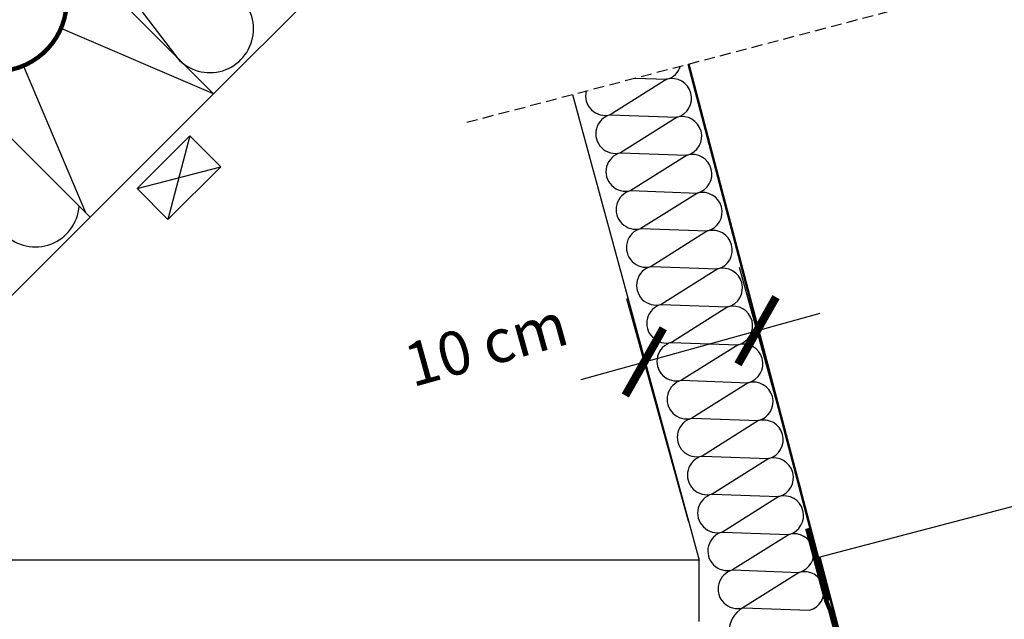
# Model space of a CAD drawing. Units: millimetres. Extents: x -1116 to 4979, y -4279 to 3305.
# Drawn here: x 215 to 666, y -32 to 243 of the extents above; entities that cross this region are included whole.
import ezdxf
from ezdxf.enums import TextEntityAlignment as Align

# ---------------------------------------------------------------- set-up
doc = ezdxf.new("R2010")
doc.units = ezdxf.units.MM
doc.header["$LTSCALE"] = 20
doc.header["$MEASUREMENT"] = 0
for name, pattern in [('AUSGEZOGEN', [0]), ('VERDECKT', [0.375, 0.25, -0.125]), ('VERDECKT2', [0.1875, 0.125, -0.0625])]:
    doc.linetypes.add(name, pattern=pattern)
doc.layers.get('0').update_dxf_attribs({"plot": 0})
for name, color, linetype in [('KOTY DETAILY', 1, 'Continuous'), ('SVETLOVOD', 2, 'Continuous'), ('VELUX-1_10', 1, 'Continuous'), ('VELUX-DACH', 7, 'Continuous'), ('VELUX-DACHSCHRAFFUR', 8, 'Continuous'), ('VELUX-FENSTERSCHRAFFUR', 8, 'Continuous'), ('VELUX-REFLEXIONSROHR', 8, 'Continuous')]:
    doc.layers.add(name, color=color, linetype=linetype)
doc.layers.get('0').off()
doc.styles.add('Verdana', font='verdana.ttf')
doc.dimstyles.new('Standard_Detail_M_10', dxfattribs={"dimtxt": 20, "dimasz": 25, "dimexe": 30, "dimexo": 0, "dimgap": 8, "dimtad": 1, "dimdec": 0, "dimdsep": 46, "dimtxsty": 'Verdana', "dimblk": 'ARCHTICK', "dimcen": 5, "dimdle": 30, "dimclrd": 256, "dimclre": 256, "dimclrt": 256, "dimadec": 0, "dimazin": 0, "dimtfac": 1, "dimtdec": 0, "dimtix": 1, "dimtmove": 1, "dimatfit": 3, "dimldrblk": 'ARCHTICK', "dimfxl": 0, "dimtolj": 1, "dimtzin": 0, "dimlwd": -1, "dimarcsym": 0})

# ---------------------------------------------------------------- blocks, each defined once
blk = doc.blocks.new('V22_starres Rohr_längs_u')
at = {"layer": 'SVETLOVOD'}
for p, q in [((350.4876844336804, 258.5742613599443), (350.971244745213, 258.7014090469435)), ((14.99159488852501, 170.358684594141), (15.47515520005663, 170.4858322811397)), ((217.8643134718277, 141.2045639985273), (376.6297869491241, 157.427620564973)), ((218.5025843040091, 138.8270581518107), (379.8015762849036, 155.8857490671484)), ((218.6324712083419, 138.3432402192132), (379.7561211542352, 155.3878195228393)), ((379.7561211542361, 155.3878195228392), (379.8015762849045, 155.8857490671483)), ((220.0000000000002, 133.2493090323394), (379.164302951755, 150.143831368172)), ((379.617121435987, 148.6131327245683), (379.7877036052969, 148.1431308910467)), ((28.71001475793787, 121.8763006134745), (187.8326408997816, 138.1358519401026)), ((30.19843861625668, 118.9123508128797), (188.4991316836713, 135.653947034638)), ((30.24389374692555, 118.4144212685706), (188.6292706373663, 135.1693304197124)), ((30.835711949406, 113.1704331139034), (190.0000000000002, 130.0649538680498)), ((30.2438937469251, 118.4144212685705), (30.19843861625668, 118.9123508128796)), ((30.44466194018673, 112.7324304056161), (30.52732354263571, 112.2393106843711))]:
    blk.add_line(p, q, dxfattribs=at)
for points in [[(285.9399266396995, 504.0585225989817), (350.4877373282152, 258.5742752680701)], [(286.4234550212952, 504.1856618479181), (350.971244745213, 258.7014090469435)], [(-49.55618547662016, 415.8429693053785), (14.99162238126519, 170.3586918231013)], [(-49.07264049353375, 415.9701129195213), (15.47515729100451, 170.4858328309351)], [(191.9914142252289, 237.5789651599734), (345.2083195100645, 277.8659255483867)], [(344.7247619041568, 277.7387785728064), (370.5859486809213, 179.3850777606611)], [(345.2083229193772, 277.8659264448336), (376.6890475426999, 158.1403188461422)], [(10.58264635384467, 189.8792166775281), (163.1637125476911, 229.9989890900162)], [(10.58262958276828, 189.8792122677295), (28.30786069717828, 122.4676742427031)], [(11.06618646434436, 190.0063590528534), (28.7923300386949, 122.5913508147973)], [(370.5859486809213, 179.3850777606611), (376.206403100216, 158.0097019272768)], [(378.9038424014516, 149.5105942149018), (378.9038424014516, 42.0000022277236)], [(379.4038424014516, 149.5105942149017), (379.4038424014516, 42.0000022277236)], [(379.7561182281656, 150.4085238126338), (379.7437212481386, 150.408583884622)], [(30.24389667299556, 113.4351255583651), (30.25629365302257, 113.4351856303533)], [(30.59617249970961, 112.5371959606332), (30.59617249970961, 42.0000022277236)], [(30.59617249970961, 112.5371959606332), (30.59617249970961, 42.0000022277236)], [(31.09616606235522, 112.5405999577592), (31.09616606235522, 42.0000022277236)], [(31.09617249970961, 112.5371959606332), (31.09617249970961, 42.0000022277236)], [(31.09617249970961, 112.5371959606332), (31.09617249970961, 42.0000022277236)]]:
    blk.add_lwpolyline(points, dxfattribs=at)
for points in [[(379.7949297176337, 150.4105500827459, 0.4113159642614261), (378.9038424014516, 149.5105942149019)], [(379.8015727736201, 149.9105942149017), (379.8038424014517, 149.9105942149017, 0.414213562373145), (379.4038424014516, 149.5105942149019)], [(30.19844212754106, 112.9371959606331), (30.19617249970952, 112.9371959606331, -0.414213562373145), (30.59617249970961, 112.5371959606332)], [(30.20508518352744, 113.4371518284772, -0.4113159642614261), (31.09617249970961, 112.5371959606332)]]:
    blk.add_lwpolyline(points, format="xyb", dxfattribs=at)
for centre, radius, start, end in [((377.1726106604342, 158.2674672286204), 0.9999999999999999, 194.7319191773791, 279.5159432675049), ((377.1726106604342, 158.2674672286204), 0.4999999999999999, 194.7319191773791, 279.5159432675049), ((378.0818819121996, 152.8431492262619), 4.999999999999999, 289.9478277478248, 99.51594326750485), ((378.0818819121996, 152.8431492262619), 4.499999999999999, 289.9478277478248, 99.51594326750485), ((379.5288455008931, 152.8981718012935), 2.5, 275.2159085704494, 84.78402409013317), ((379.5288455008931, 152.8981718012935), 3, 275.2159085704494, 84.78402409013317), ((29.70070751814706, 117.1705078968195), 5, 109.9478950872555, 279.5160106069053), ((27.82429757944374, 122.3405258602249), 0.5, 289.9478950872555, 14.73191917737282), ((27.82429757944374, 122.3405258602249), 1, 289.9478950872555, 14.73191917737282), ((29.70070751814706, 117.1705078968195), 4.5, 109.9478950872555, 279.5160106069053), ((30.47116940026808, 115.9247735470249), 3, 95.21597590987979, 264.7840914295376), ((30.47116940026808, 115.9247735470249), 2.5, 95.21597590987979, 264.7840914295376)]:
    blk.add_arc(centre, radius, start, end, dxfattribs=at)
blk = doc.blocks.new('Position_1_10')
at = {"layer": 'KOTY DETAILY', "const_width": 2}
blk.add_lwpolyline([(-27.72584569558762, 16.95663529314379, -680.2406413038243), (-27.82507533244893, 16.79330767727834, 1.773395182032496)], format="xyb", dxfattribs=at)
at = {"layer": 'KOTY DETAILY', "style": 'Verdana'}
blk.add_attdef('POS', text='', height=30, dxfattribs=at).set_placement((1.523403625469655e-11, 2.41016095969826e-11), align=Align.MIDDLE)
blk = doc.blocks.new('_ArchTick')
at = {"color": 0, "linetype": 'ByBlock', "const_width": 0.15}
blk.add_lwpolyline([(-0.5, -0.5), (0.5, 0.5)], dxfattribs=at)
blk = doc.blocks.new('*D100')
at = {"layer": 'Defpoints', "color": 0, "transparency": 16777216}
for p in [(553.1048933434527, 100.2880636558244), (573.3517466297698, 27.26344659285495), (521.7089099375356, 12.94491977476467)]:
    blk.add_point(p, dxfattribs=at)
at = {"layer": 'KOTY DETAILY', "lineweight": -2, "transparency": 16777216}
for p, q in [((573.3517466297698, 27.26344659285495), (545.0894571161904, 129.1974528241672)), ((521.7089099375356, 12.94491977476467), (493.4466204239562, 114.8789260060769))]:
    blk.add_line(p, q, dxfattribs=at)
at = {"layer": 'KOTY DETAILY', "transparency": 16777216}
blk.add_line((472.5526674828757, 77.95410061047193), (582.0142825117953, 108.3034998830867), dxfattribs=at)
at = {"layer": 'KOTY DETAILY', "transparency": 16777216, "xscale": 25, "yscale": 25, "zscale": 25}
for p, rotation in [((553.1048933434527, 100.2880636558244), 15.49660088887773), ((501.4620566512185, 85.9695368377342), 195.4966008888777)]:
    blk.add_blockref('_ArchTick', p, dxfattribs=dict(at, rotation=rotation))
at = {"layer": 'KOTY DETAILY', "transparency": 16777216, "insert": (424.4629370496515, 110.0937634462571), "char_height": 20, "attachment_point": 5, "rotation": 15.496600888877724, "style": 'Verdana', "bg_fill": 3, "box_fill_scale": 1.25, "bg_fill_color": 256, "bg_fill_true_color": 13158600, "bg_fill_transparency": 0}
blk.add_mtext('\\A1;\\P10 cm', dxfattribs=at)

msp = doc.modelspace()

# ---------------------------------------------------------------- linework, layer by layer
at = {"layer": 'VELUX-DACH', "linetype": 'AUSGEZOGEN'}
for p, q in [((478.8908502841591, 383.7911656538238), (303.9979417715343, 208.8982571411792)), ((303.9979417715365, 208.8982571411761), (-1.13686837721616e-12, -95.09968463034238)), ((293.1770526116095, 189.5920866070155), (268.9872231069783, 165.4022571023825)), ((307.3191882353392, 175.4499509832858), (283.129358730708, 151.2601214786528))]:
    msp.add_line(p, q, dxfattribs=at)
at = {"layer": 'VELUX-DACH'}
for p, q in [((162.5765855342304, 350.3196133784832), (303.9979417715365, 208.8982571411771)), ((106.008043039307, 293.7510708835598), (247.4293992766104, 152.3297146462537)), ((293.1770526116095, 189.5920866070155), (307.3191882353419, 175.4499509832849)), ((268.9872231069783, 165.4022571023825), (283.129358730708, 151.2601214786528)), ((526.5728038330269, -4.94610075561377), (192.1678766331113, -4.94610075561377)), ((526.5728038330269, -32.94610075561332), (526.5728038330269, -4.94610075561377))]:
    msp.add_line(p, q, dxfattribs=at)
msp.add_lwpolyline([(468.5402794036497, 208.5168382608231), (526.5728038330269, -4.94610075561377)], dxfattribs=at)
at = {"layer": 'VELUX-DACH', "color": 3, "linetype": 'VERDECKT2', "const_width": 2}
msp.add_lwpolyline([(591.0649381752207, -44.83396422486976), (586.6555906201027, -27.99652712258649), (584.8002061000022, -23.45150565629547), (576.0965907497555, 9.649552251711611)], dxfattribs=at)
at = {"layer": 'VELUX-DACHSCHRAFFUR'}
for p, q in [((193.8279380529527, 347.9270199402254), (288.2031910156618, 224.4122551741902)), ((303.9979417715329, 208.898257141178), (234.2578902816474, 238.7868506368422)), ((216.9559404999907, 221.5753285450037), (245.3080789330504, 154.4510349898128)), ((511.7730038862599, 215.5058157373796), (485.8791631905458, 199.2331210451111)), ((497.1437917840992, 216.0378633328123), (511.7732328884174, 215.5058772360489)), ((485.8795066937962, 199.2332132931183), (516.4417869113856, 198.1218442363506)), ((516.4415579092245, 198.1217827376813), (490.5477172135149, 181.8490880454115)), ((293.1770526116095, 189.5920866070155), (283.129358730708, 151.2601214786528)), ((490.5478317145969, 181.8491187947461), (521.1101119321863, 180.7377497379789)), ((521.1098829300252, 180.7376882393091), (495.2160422343147, 164.4649935470411)), ((268.9872231069783, 165.4022571023825), (307.3191882353419, 175.4499509832849)), ((495.2161567353976, 164.4650242963762), (525.7784369529861, 163.353655239609)), ((525.7782079508249, 163.3535937409392), (499.8843672551154, 147.0808990486694)), ((499.8842527540326, 147.0808682993343), (530.4465329716256, 145.9694992425693)), ((530.4463039694608, 145.9694377438991), (504.5524632737549, 129.6967430516297)), ((504.5523487726721, 129.6967123022946), (535.1146289902651, 128.5853432455297)), ((535.1143999881003, 128.5852817468594), (509.2205592923935, 112.31258705459)), ((509.2204447913116, 112.3125563052549), (539.7827250089047, 111.2011872484877)), ((539.7824960067435, 111.2011257498184), (513.8886553110331, 94.92843105754946)), ((513.8889988142762, 94.92852330555479), (544.4512790318656, 93.81715424878757)), ((544.4510500297081, 93.81709275011826), (518.5572093339949, 77.54439805784887)), ((518.5570948329193, 77.54436730851512), (549.1193750505051, 76.4329982517479)), ((549.1191460483476, 76.43293675307814), (523.2253053526372, 60.16024206080829)), ((523.2251908515589, 60.16021131147454), (553.7874710691483, 59.04884225470823)), ((553.7872420669862, 59.04878075603847), (527.8934013712767, 42.77608606376862)), ((527.8932868701984, 42.77605531443396), (558.4555670877869, 41.66468625766765)), ((558.4553380856257, 41.66462475899789), (532.5614973899162, 25.39193006672895)), ((532.5620698953205, 25.39208381340313), (563.12435011291, 24.28071475663683)), ((563.1241211107524, 24.28065325796751), (537.2302804150384, 8.007958565698118)), ((537.2308529204436, 8.00811231237276), (567.7931331380357, 6.896743255606452)), ((567.7929041358746, 6.896681756936687), (541.899063440165, -9.376012935332255)), ((541.8994069434082, -9.37592068732738), (572.4616871609976, -10.48728974409369)), ((572.4614581588401, -10.48735124276345), (546.567617463126, -26.76004593503239)), ((546.5679609663728, -26.75995368702752), (577.1302411839622, -27.87132274379428))]:
    msp.add_line(p, q, dxfattribs=at)
for centre, radius, start, end in [((302.3453266393783, 238.554390797934), 19.99999999999984, 209.7654970317368, 45.0000000000046), ((509.4389558769396, 224.1978937359013), 8.999999999999998, 285.0323341783058, 342.7627998957581), ((514.1075098999015, 206.8138607361989), 8.999999999999998, 285.0323341783058, 105.0323341783057), ((483.5452869328535, 207.9252451676339), 8.999999999999996, 165.5528249681747, 285.0319567962254), ((488.2136119536533, 190.5411506692635), 8.999999999999996, 105.0319567962254, 285.0319567962254), ((518.7758349207049, 189.429766237829), 8.999999999999998, 285.0323341783058, 105.0323341783057), ((492.881936974454, 173.1570561708936), 8.999999999999996, 105.0319567962254, 285.0319567962254), ((523.4443889436668, 172.0457332381288), 8.999999999999998, 285.0323341783058, 105.0323341783057), ((497.5502619952583, 155.7729616725237), 8.999999999999996, 105.0319567962254, 285.0319567962254), ((528.1124849623063, 154.6615772410892), 8.999999999999998, 285.0323341783058, 105.0323341783057), ((222.4422603652981, 158.6513245238539), 19.99999999999984, 225.0000000000046, 356.2942375895232), ((502.2187015171373, 138.3888979234885), 8.999999999999996, 105.0319567962254, 285.0319567962254), ((532.7805809809449, 137.2774212440495), 8.999999999999998, 285.0323341783058, 105.0323341783057), ((506.8870265379371, 121.0048034251186), 8.999999999999996, 105.0319567962254, 285.0319567962254), ((537.4486769995844, 119.8932652470094), 8.999999999999998, 285.0323341783058, 105.0323341783057), ((511.5554660598207, 103.6207396760824), 8.999999999999996, 105.0319567962254, 285.0319567962254), ((542.116773018224, 102.5091092499679), 8.999999999999998, 285.0323341783058, 105.0323341783057), ((516.2237910806205, 86.23664517771158), 8.999999999999996, 105.0319567962254, 285.0319567962254), ((546.7848690368635, 85.12495325292821), 8.999999999999998, 285.0323341783058, 105.0323341783057), ((520.8922306025031, 68.85258142867633), 8.999999999999996, 105.0319567962254, 285.0319567962254), ((551.4529650555021, 67.74079725588854), 8.999999999999998, 285.0323341783058, 105.0323341783057), ((525.5605556233002, 51.46848693030597), 8.999999999999996, 105.0319567962254, 285.0319567962254), ((556.1210610741452, 50.35664125884796), 8.999999999999998, 285.0323341783058, 105.0323341783057), ((530.2286516419397, 34.08433093326539), 8.999999999999996, 105.0319567962254, 285.0319567962254), ((560.7898440992683, 32.97266975781758), 8.999999999999998, 285.0323341783058, 105.0323341783057), ((534.8968621616611, 16.70020568556083), 8.999999999999996, 105.0319567962254, 285.0319567962254), ((565.4586271243941, 15.58869825678676), 8.999999999999998, 285.0323341783058, 105.0323341783057), ((539.5664466943488, -0.683550570125135), 8.999999999999996, 105.0319567962254, 285.0319567962254), ((570.1271811473559, -1.795334742913383), 8.999999999999998, 285.0323341783058, 105.0323341783057), ((544.2360312270337, -18.0673068258111), 8.999999999999996, 105.0319567962254, 285.0319567962254), ((574.7957351703169, -19.17936774261398), 8.999999999999998, 285.0323341783058, 105.0323341783057), ((552.9527847089732, -37.78555987288748), 12.74023178930544, 120.0639135924507, 180)]:
    msp.add_arc(centre, radius, start, end, dxfattribs=at)
at = {"layer": 'VELUX-FENSTERSCHRAFFUR', "color": 9, "linetype": 'VERDECKT'}
msp.add_line((420.1833042183132, 195.8018255750712), (960.3971146700603, 337.8459759088423), dxfattribs=at)

# ---------------------------------------------------------------- block references
at = {"layer": 'VELUX-1_10'}
ref = msp.add_blockref('Position_1_10', (204.2549197401402, 251.6452665831162), dxfattribs=at)
ref.add_attrib('POS', '4', dxfattribs={"height": 30, "style": 'Verdana'}).set_placement((204.2549197401138, 251.6452665830716), align=Align.MIDDLE)
at = {"layer": 'VELUX-REFLEXIONSROHR'}
msp.add_blockref('V22_starres Rohr_längs_u', (570.8841652815624, -193.4461007556129), dxfattribs=at)

# ---------------------------------------------------------------- next in the draw order: dimensions: what is measured, and where the dimension line sits
at = {"layer": 'KOTY DETAILY'}
dim = msp.add_linear_dim(base=(553.1048933434527, 100.2880636558244), p1=(521.7089099375356, 12.94491977476468), p2=(573.3517466297698, 27.26344659285493), angle=15.496600888877737, text='\\P10 cm', dimstyle='Standard_Detail_M_10', override={"dimtfill": 1}, dxfattribs=at)
dim.commit()
dim.dimension.update_dxf_attribs({"geometry": '*D100', "text_midpoint": (433.8346752834013, 76.29258031640894), "dimtype": 161})

doc.saveas('drawing.dxf')
